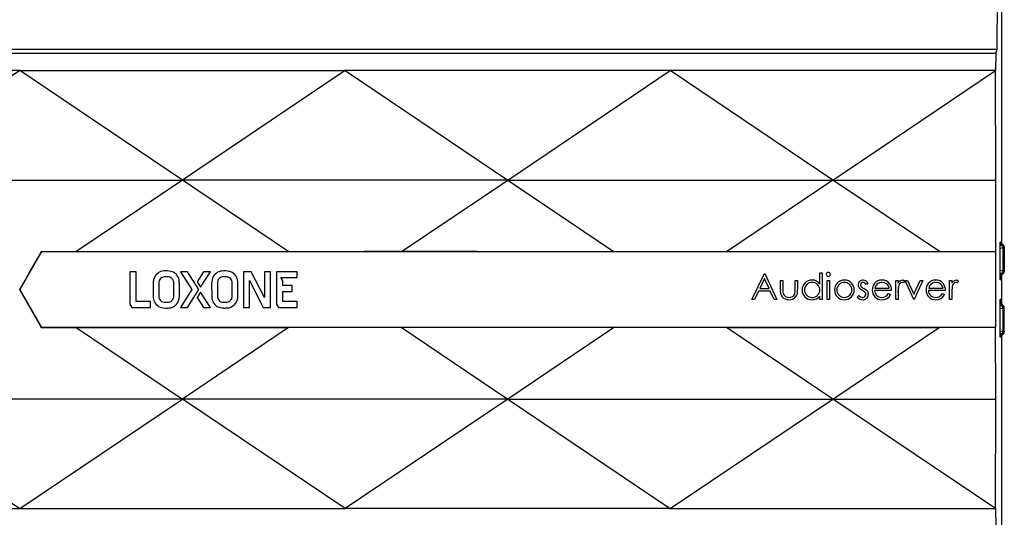
# Model space of a CAD drawing. Units: inches. Extents: x 3.9 to 39.3, y 9.9 to 25.6.
# Drawn here: x 7.7 to 8.7, y 24.1 to 24.5 of the extents above; entities that cross this region are included whole.
import ezdxf

# ---------------------------------------------------------------- set-up
doc = ezdxf.new("R2010")
doc.units = ezdxf.units.IN
doc.header["$MEASUREMENT"] = 0
doc.linetypes.add('SLD-Durchgehend', pattern=[0])

msp = doc.modelspace()

# ---------------------------------------------------------------- linework, layer by layer
at = {"color": 7, "linetype": 'SLD-Durchgehend', "lineweight": 25}
for p, q in [((8.67358, 24.72295), (8.67358, 24.33241)), ((8.66949, 24.59678), (8.66923, 24.51625)), ((8.66923, 24.51625), (7.13146, 24.51625)), ((7.13257, 24.51307), (8.66811, 24.51307)), ((8.66811, 24.51307), (8.66806, 24.49657)), ((8.66923, 24.51625), (8.66811, 24.51307)), ((7.7468, 24.49657), (7.43971, 24.49657)), ((7.7468, 24.49657), (7.59326, 24.39322)), ((7.90034, 24.39322), (7.7468, 24.49657)), ((7.7468, 24.49657), (8.05389, 24.49657)), ((8.05389, 24.49657), (7.90034, 24.39322)), ((8.36097, 24.49657), (8.05389, 24.49657)), ((8.05389, 24.49657), (8.20743, 24.39322)), ((8.20743, 24.39322), (8.36097, 24.49657)), ((8.51452, 24.39322), (8.36097, 24.49657)), ((8.66806, 24.49657), (8.36097, 24.49657)), ((8.51452, 24.39322), (8.66806, 24.49657)), ((8.66818, 24.39322), (8.66806, 24.49657)), ((7.59326, 24.39322), (7.90034, 24.39322)), ((7.90034, 24.39322), (7.7996, 24.32541)), ((8.20743, 24.39322), (7.90034, 24.39322)), ((8.00097, 24.32549), (7.90034, 24.39322)), ((8.1071, 24.32569), (8.20743, 24.39322)), ((8.20743, 24.39322), (8.30792, 24.32559)), ((8.20743, 24.39322), (8.51452, 24.39322)), ((8.51452, 24.39322), (8.41386, 24.32548)), ((8.61492, 24.32564), (8.51452, 24.39322)), ((8.51452, 24.39322), (8.66818, 24.39322)), ((8.6681, 24.3255), (8.66818, 24.39322)), ((8.67237, 24.33472), (8.67289, 24.33472)), ((8.67237, 24.29917), (8.67237, 24.33472)), ((8.67289, 24.33472), (8.67237, 24.3347)), ((8.67289, 24.33472), (8.67289, 24.3324)), ((7.76726, 24.32531), (7.7468, 24.28988)), ((7.76738, 24.32531), (7.74692, 24.28988)), ((7.7996, 24.32541), (7.76713, 24.32552)), ((7.76726, 24.32531), (7.76713, 24.32552)), ((7.76738, 24.32531), (7.76737, 24.32531)), ((8.66818, 24.32531), (7.76738, 24.32531)), ((8.41386, 24.32548), (8.30792, 24.32559)), ((8.61492, 24.32564), (8.41386, 24.32548)), ((8.6681, 24.3255), (8.61492, 24.32564)), ((8.6681, 24.3255), (8.66817, 24.32531)), ((8.66818, 24.25444), (8.66818, 24.32531)), ((8.67237, 24.33239), (8.67377, 24.33241)), ((8.67307, 24.33171), (8.67377, 24.33241)), ((8.6753, 24.30757), (8.6753, 24.32926)), ((8.6753, 24.32926), (8.67552, 24.32926)), ((8.67626, 24.33), (8.67552, 24.32926)), ((8.67552, 24.32926), (8.67552, 24.30757)), ((8.67626, 24.33), (8.67626, 24.30684)), ((7.85666, 24.30661), (7.85061, 24.30661)), ((7.85061, 24.30661), (7.85061, 24.27615)), ((7.85666, 24.27869), (7.85666, 24.30661)), ((7.85666, 24.27869), (7.85666, 24.30661)), ((7.88614, 24.30739), (7.88419, 24.30739)), ((7.90508, 24.30661), (7.89844, 24.30661)), ((7.89844, 24.30661), (7.90938, 24.28982)), ((7.91601, 24.28982), (7.90508, 24.30661)), ((7.91601, 24.28982), (7.90508, 24.30661)), ((7.92031, 24.30661), (7.91426, 24.29724)), ((7.91757, 24.29216), (7.92695, 24.30661)), ((7.91758, 24.29216), (7.92695, 24.30661)), ((7.92695, 24.30661), (7.92031, 24.30661)), ((7.9412, 24.30739), (7.93925, 24.30739)), ((7.96541, 24.30661), (7.95818, 24.30661)), ((7.95818, 24.30661), (7.95818, 24.27303)), ((7.9779, 24.2824), (7.96541, 24.30661)), ((7.9779, 24.2824), (7.96541, 24.30661)), ((7.98337, 24.30661), (7.9779, 24.30661)), ((7.9779, 24.30661), (7.9779, 24.2824)), ((7.98337, 24.27303), (7.98337, 24.30661)), ((7.98337, 24.27303), (7.98337, 24.30661)), ((8.00875, 24.30661), (7.98922, 24.30661)), ((7.98922, 24.30661), (7.98922, 24.27615)), ((8.00875, 24.30114), (8.00875, 24.30661)), ((8.00875, 24.30114), (8.00875, 24.30661)), ((8.6753, 24.30757), (8.67552, 24.30757)), ((8.67552, 24.30757), (8.67626, 24.30684)), ((7.88614, 24.30192), (7.88419, 24.30192)), ((7.89239, 24.30583), (7.89239, 24.30583)), ((7.91426, 24.29724), (7.91758, 24.29216)), ((7.9412, 24.30192), (7.93944, 24.30192)), ((7.94744, 24.30583), (7.94745, 24.30583)), ((7.96365, 24.27303), (7.96365, 24.29841)), ((7.96365, 24.29841), (7.97653, 24.27303)), ((7.96365, 24.27303), (7.96365, 24.29841)), ((7.96365, 24.29841), (7.96365, 24.29841)), ((7.99528, 24.29802), (7.99332, 24.30114)), ((7.99332, 24.30114), (8.00875, 24.30114)), ((7.99528, 24.29802), (7.99332, 24.30114)), ((7.99332, 24.30114), (7.99332, 24.30114)), ((7.99528, 24.29372), (7.99528, 24.29802)), ((7.99528, 24.29802), (7.99528, 24.29802)), ((7.99528, 24.29372), (7.99528, 24.29802)), ((8.43806, 24.28052), (8.44973, 24.30513)), ((8.44986, 24.30034), (8.44541, 24.29094)), ((8.44986, 24.30034), (8.44541, 24.29094)), ((8.44973, 24.30513), (8.45004, 24.30513)), ((8.4542, 24.29094), (8.44986, 24.30034)), ((8.44986, 24.30034), (8.44986, 24.30034)), ((8.45004, 24.30513), (8.4614, 24.28052)), ((8.45004, 24.30513), (8.4614, 24.28052)), ((8.46487, 24.29851), (8.46708, 24.29851)), ((8.46487, 24.28991), (8.46487, 24.29851)), ((8.46708, 24.29851), (8.46708, 24.29017)), ((8.46708, 24.29851), (8.46708, 24.29017)), ((8.47875, 24.29851), (8.48096, 24.29851)), ((8.47875, 24.29017), (8.47875, 24.29851)), ((8.48096, 24.29851), (8.48096, 24.28975)), ((8.48096, 24.29851), (8.48096, 24.28975)), ((8.5021, 24.30576), (8.5043, 24.30576)), ((8.5021, 24.29503), (8.5021, 24.30576)), ((8.5043, 24.30576), (8.5043, 24.28052)), ((8.5043, 24.30576), (8.5043, 24.28052)), ((8.50904, 24.29851), (8.51124, 24.29851)), ((8.50904, 24.28052), (8.50904, 24.29851)), ((8.51124, 24.29851), (8.51124, 24.28052)), ((8.51124, 24.29851), (8.51124, 24.28052)), ((8.51219, 24.30417), (8.51219, 24.30417)), ((8.57371, 24.29851), (8.57591, 24.29851)), ((8.57371, 24.28052), (8.57371, 24.29851)), ((8.57591, 24.29851), (8.57591, 24.29586)), ((8.57591, 24.29851), (8.57591, 24.29586)), ((8.58222, 24.29821), (8.58101, 24.29629)), ((8.58222, 24.29821), (8.58101, 24.29629)), ((8.58222, 24.29821), (8.58222, 24.29821)), ((8.58254, 24.29851), (8.58493, 24.29851)), ((8.59074, 24.28052), (8.58254, 24.29851)), ((8.58493, 24.29851), (8.5909, 24.28541)), ((8.58493, 24.29851), (8.5909, 24.28541)), ((8.5909, 24.28541), (8.59687, 24.29851)), ((8.59926, 24.29851), (8.59106, 24.28052)), ((8.59926, 24.29851), (8.59106, 24.28052)), ((8.59687, 24.29851), (8.59926, 24.29851)), ((8.6245, 24.29851), (8.6267, 24.29851)), ((8.6245, 24.28052), (8.6245, 24.29851)), ((8.6267, 24.29851), (8.6267, 24.29586)), ((8.6267, 24.29851), (8.6267, 24.29586)), ((8.63301, 24.29821), (8.6318, 24.29629)), ((8.63301, 24.29821), (8.6318, 24.29629)), ((8.63301, 24.29821), (8.63301, 24.29821)), ((8.67377, 24.30442), (8.67237, 24.30444)), ((8.67289, 24.29917), (8.67237, 24.29919)), ((8.67289, 24.29917), (8.67237, 24.29917)), ((8.67289, 24.30444), (8.67289, 24.29917)), ((8.67377, 24.30442), (8.67307, 24.30512)), ((8.67358, 24.30443), (8.67358, 24.27533)), ((7.7468, 24.28988), (7.74668, 24.28988)), ((7.7468, 24.28988), (7.76726, 24.25444)), ((7.74692, 24.28988), (7.74691, 24.28988)), ((7.74692, 24.28988), (7.76738, 24.25444)), ((7.87267, 24.29587), (7.87267, 24.28377)), ((7.87814, 24.29587), (7.87814, 24.28377)), ((7.87814, 24.29587), (7.87814, 24.29587)), ((7.87814, 24.29587), (7.87814, 24.28377)), ((7.8922, 24.28377), (7.8922, 24.29587)), ((7.89747, 24.28377), (7.89747, 24.29607)), ((7.89747, 24.29607), (7.89747, 24.29607)), ((7.89747, 24.28377), (7.89747, 24.29607)), ((7.90938, 24.28982), (7.89844, 24.27303)), ((7.90508, 24.27303), (7.91601, 24.28982)), ((7.90508, 24.27303), (7.91601, 24.28982)), ((7.91601, 24.28982), (7.91601, 24.28982)), ((7.92792, 24.29587), (7.92802, 24.28377)), ((7.93339, 24.29587), (7.93339, 24.29587)), ((7.93339, 24.29587), (7.93339, 24.28377)), ((7.93339, 24.29587), (7.93339, 24.28377)), ((7.94725, 24.28377), (7.94725, 24.29587)), ((7.95272, 24.28377), (7.95272, 24.29607)), ((7.95272, 24.29607), (7.95272, 24.29607)), ((7.95272, 24.28377), (7.95272, 24.29607)), ((8.00387, 24.29372), (7.99528, 24.29372)), ((7.99528, 24.29372), (7.99528, 24.29372)), ((7.99528, 24.27869), (7.99528, 24.28806)), ((7.99528, 24.28806), (8.00387, 24.28806)), ((7.99528, 24.27869), (7.99528, 24.28806)), ((7.99528, 24.28806), (7.99528, 24.28806)), ((8.00387, 24.28806), (8.00387, 24.29372)), ((8.00387, 24.28806), (8.00387, 24.29372)), ((8.44421, 24.28841), (8.44047, 24.28052)), ((8.44421, 24.28841), (8.44047, 24.28052)), ((8.45536, 24.28841), (8.44421, 24.28841)), ((8.44421, 24.28841), (8.44421, 24.28841)), ((8.44541, 24.29094), (8.4542, 24.29094)), ((8.44541, 24.29094), (8.44541, 24.29094)), ((8.459, 24.28052), (8.45536, 24.28841)), ((8.46708, 24.29017), (8.46708, 24.29017)), ((8.48096, 24.28975), (8.48096, 24.28975)), ((8.48758, 24.28954), (8.48758, 24.28954)), ((8.5021, 24.29503), (8.5021, 24.29503)), ((8.51818, 24.28945), (8.51818, 24.28945)), ((8.53212, 24.29586), (8.53212, 24.29586)), ((8.53459, 24.28947), (8.53459, 24.28947)), ((8.54058, 24.29419), (8.54058, 24.29419)), ((8.54119, 24.29256), (8.54119, 24.29256)), ((8.54376, 24.29071), (8.54376, 24.29071)), ((8.54752, 24.29626), (8.54602, 24.29472)), ((8.54752, 24.29626), (8.54602, 24.29472)), ((8.547, 24.28818), (8.547, 24.28818)), ((8.54752, 24.29626), (8.54752, 24.29626)), ((8.56992, 24.28904), (8.55383, 24.28904)), ((8.55383, 24.28904), (8.55383, 24.28904)), ((8.55406, 24.29125), (8.56771, 24.29125)), ((8.55406, 24.29125), (8.55406, 24.29125)), ((8.5562, 24.29493), (8.5562, 24.29493)), ((8.56796, 24.29528), (8.56796, 24.29528)), ((8.57591, 24.29586), (8.57591, 24.29586)), ((8.57631, 24.29274), (8.57631, 24.29274)), ((8.62071, 24.28904), (8.60462, 24.28904)), ((8.60462, 24.28904), (8.60462, 24.28904)), ((8.60485, 24.29125), (8.6185, 24.29125)), ((8.60485, 24.29125), (8.60485, 24.29125)), ((8.60699, 24.29493), (8.60699, 24.29493)), ((8.61875, 24.29528), (8.61875, 24.29528)), ((8.6267, 24.29586), (8.6267, 24.29586)), ((8.6271, 24.29274), (8.6271, 24.29274)), ((7.87013, 24.27869), (7.85666, 24.27869)), ((7.85666, 24.27869), (7.85666, 24.27869)), ((7.87013, 24.27303), (7.87013, 24.27869)), ((7.87013, 24.27303), (7.87013, 24.27869)), ((7.87814, 24.28377), (7.87814, 24.28377)), ((7.89747, 24.28377), (7.89747, 24.28377)), ((7.91758, 24.28748), (7.91426, 24.2824)), ((7.91426, 24.2824), (7.92031, 24.27303)), ((7.92695, 24.27303), (7.91757, 24.28747)), ((7.92695, 24.27303), (7.91758, 24.28748)), ((7.93339, 24.28377), (7.93339, 24.28377)), ((7.95272, 24.28377), (7.95272, 24.28377)), ((7.9779, 24.2824), (7.9779, 24.2824)), ((8.00875, 24.27869), (7.99528, 24.27869)), ((7.99528, 24.27869), (7.99528, 24.27869)), ((8.00875, 24.27303), (8.00875, 24.27869)), ((8.00875, 24.27303), (8.00875, 24.27869)), ((8.44047, 24.28052), (8.43806, 24.28052)), ((8.4614, 24.28052), (8.459, 24.28052)), ((8.46743, 24.28596), (8.46743, 24.28596)), ((8.49483, 24.28242), (8.49483, 24.28242)), ((8.5021, 24.28052), (8.5021, 24.28364)), ((8.5021, 24.28364), (8.5021, 24.28364)), ((8.5043, 24.28052), (8.5021, 24.28052)), ((8.51124, 24.28052), (8.50904, 24.28052)), ((8.52528, 24.28242), (8.52528, 24.28242)), ((8.53743, 24.28264), (8.53889, 24.28431)), ((8.54784, 24.2854), (8.54784, 24.2854)), ((8.56701, 24.2862), (8.56897, 24.28517)), ((8.56701, 24.2862), (8.56897, 24.28517)), ((8.56897, 24.28517), (8.56897, 24.28517)), ((8.57591, 24.28052), (8.57371, 24.28052)), ((8.57591, 24.28657), (8.57591, 24.28052)), ((8.57591, 24.28657), (8.57591, 24.28657)), ((8.57591, 24.28657), (8.57591, 24.28052)), ((8.59106, 24.28052), (8.59074, 24.28052)), ((8.5909, 24.28541), (8.5909, 24.28541)), ((8.6178, 24.2862), (8.61976, 24.28517)), ((8.6178, 24.2862), (8.61976, 24.28517)), ((8.61976, 24.28517), (8.61976, 24.28517)), ((8.6267, 24.28052), (8.6245, 24.28052)), ((8.6267, 24.28657), (8.6267, 24.28052)), ((8.6267, 24.28657), (8.6267, 24.28657)), ((8.6267, 24.28657), (8.6267, 24.28052)), ((8.67237, 24.28058), (8.67289, 24.28058)), ((8.67237, 24.24503), (8.67237, 24.28058)), ((8.67289, 24.28058), (8.67237, 24.28056)), ((8.67289, 24.28058), (8.67289, 24.27531)), ((7.85061, 24.27615), (7.85256, 24.27303)), ((7.85256, 24.27303), (7.87013, 24.27303)), ((7.88419, 24.27791), (7.88614, 24.27791)), ((7.88419, 24.27244), (7.88614, 24.27244)), ((7.8959, 24.27752), (7.8959, 24.27752)), ((7.89844, 24.27303), (7.90508, 24.27303)), ((7.92031, 24.27303), (7.92695, 24.27303)), ((7.93944, 24.27791), (7.9412, 24.27791)), ((7.93944, 24.27244), (7.9412, 24.27244)), ((7.95115, 24.27752), (7.95115, 24.27752)), ((7.95818, 24.27303), (7.96365, 24.27303)), ((7.97653, 24.27303), (7.98337, 24.27303)), ((7.98922, 24.27615), (7.99118, 24.27303)), ((7.99118, 24.27303), (8.00875, 24.27303)), ((8.67377, 24.27533), (8.67237, 24.27531)), ((8.67307, 24.27463), (8.67377, 24.27533)), ((8.6753, 24.25049), (8.6753, 24.27218)), ((8.6753, 24.27218), (8.67552, 24.27218)), ((8.67626, 24.27292), (8.67552, 24.27218)), ((8.67552, 24.27218), (8.67552, 24.25049)), ((8.67626, 24.24975), (8.67626, 24.27292)), ((7.76726, 24.25444), (7.76711, 24.25419)), ((7.76711, 24.25419), (7.79995, 24.2541)), ((7.76738, 24.25444), (7.76737, 24.25444)), ((7.76738, 24.25444), (8.66818, 24.25444)), ((7.79995, 24.2541), (7.90034, 24.18653)), ((7.79995, 24.2541), (8.00062, 24.25402)), ((8.00062, 24.25402), (7.90034, 24.18653)), ((8.00062, 24.25402), (8.10688, 24.25421)), ((8.10688, 24.25421), (8.20743, 24.18653)), ((8.30814, 24.25431), (8.20743, 24.18653)), ((8.51452, 24.18653), (8.41398, 24.2542)), ((8.51452, 24.18653), (8.61481, 24.25403)), ((8.61481, 24.25403), (8.66809, 24.25422)), ((8.66817, 24.25444), (8.66809, 24.25422)), ((8.66815, 24.18653), (8.66809, 24.25422)), ((8.67237, 24.24736), (8.67377, 24.24734)), ((8.67289, 24.24503), (8.67237, 24.24505)), ((8.67289, 24.24503), (8.67237, 24.24503)), ((8.67289, 24.24735), (8.67289, 24.24503)), ((8.67377, 24.24734), (8.67307, 24.24804)), ((8.67358, 24.24734), (8.67358, 23.8568)), ((8.6753, 24.25049), (8.67552, 24.25049)), ((8.67552, 24.25049), (8.67626, 24.24975)), ((7.90034, 24.18653), (7.59326, 24.18653)), ((7.59326, 24.18653), (7.7468, 24.08318)), ((7.7468, 24.08318), (7.90034, 24.18653)), ((8.05389, 24.08318), (7.90034, 24.18653)), ((8.20743, 24.18653), (7.90034, 24.18653)), ((8.20743, 24.18653), (8.05389, 24.08318)), ((8.20743, 24.18653), (8.51452, 24.18653)), ((8.20743, 24.18653), (8.36097, 24.08318)), ((8.36097, 24.08318), (8.51452, 24.18653)), ((8.66806, 24.08318), (8.51452, 24.18653)), ((8.51452, 24.18653), (8.66815, 24.18653)), ((8.66806, 24.08318), (8.66815, 24.18653)), ((7.43971, 24.08318), (7.7468, 24.08318)), ((7.7468, 24.08318), (8.05389, 24.08318)), ((8.36097, 24.08318), (8.05389, 24.08318)), ((8.36097, 24.08318), (8.66806, 24.08318)), ((8.66806, 24.08318), (8.66811, 24.06668))]:
    msp.add_line(p, q, dxfattribs=at)
at = {"color": 8, "linetype": 'SLD-Durchgehend', "lineweight": 25}
for p, q in [((8.67237, 24.33158), (8.67307, 24.33171)), ((8.6753, 24.32926), (8.67237, 24.32871)), ((8.67237, 24.30812), (8.6753, 24.30757)), ((8.67307, 24.30512), (8.67237, 24.30525)), ((8.67237, 24.2745), (8.67307, 24.27463)), ((8.6753, 24.27218), (8.67237, 24.27163)), ((8.67237, 24.25104), (8.6753, 24.25049)), ((8.67307, 24.24804), (8.67237, 24.24817))]:
    msp.add_line(p, q, dxfattribs=at)
at = {"color": 7, "linetype": 'SLD-Durchgehend', "lineweight": 25, "flags": 128}
for points in [[(7.76713, 24.32552), (7.75836, 24.31024), (7.75254, 24.30008), (7.74671, 24.28993)], [(8.66817, 24.32531), (8.59709, 24.32531), (8.52601, 24.32531), (8.45492, 24.32531), (8.38382, 24.32531), (8.31271, 24.32531), (8.2416, 24.32531), (8.17049, 24.32531), (8.09938, 24.32531), (8.02828, 24.32531), (7.96302, 24.32531), (7.89776, 24.32531), (7.8325, 24.32531), (7.76726, 24.32531)], [(8.00097, 24.32549), (7.87067, 24.32543), (7.7996, 24.32541)], [(8.1071, 24.32569), (8.07193, 24.32562), (8.00097, 24.32549)], [(8.30792, 24.32559), (8.1782, 24.32564), (8.1071, 24.32569)], [(8.5803, 24.29882), (8.58142, 24.2986), (8.58222, 24.29821)], [(8.5803, 24.29882), (8.58142, 24.2986), (8.58222, 24.29821)], [(8.63109, 24.29882), (8.63221, 24.2986), (8.63301, 24.29821)], [(8.63109, 24.29882), (8.63221, 24.2986), (8.63301, 24.29821)], [(7.74668, 24.28988), (7.75667, 24.27243), (7.76189, 24.26331), (7.76711, 24.25419)], [(8.46708, 24.29017), (8.46715, 24.2878), (8.46743, 24.28596)], [(8.46708, 24.29017), (8.46715, 24.2878), (8.46743, 24.28596)], [(8.5423, 24.28888), (8.54042, 24.29009), (8.5392, 24.29133)], [(8.54058, 24.29419), (8.54079, 24.29323), (8.54119, 24.29256)], [(8.54058, 24.29419), (8.54079, 24.29323), (8.54119, 24.29256)], [(8.547, 24.28818), (8.54768, 24.28669), (8.54784, 24.2854)], [(8.547, 24.28818), (8.54768, 24.28669), (8.54784, 24.2854)], [(8.58101, 24.29629), (8.5804, 24.29653), (8.57988, 24.29661)], [(8.6318, 24.29629), (8.63119, 24.29653), (8.63067, 24.29661)], [(8.54563, 24.28531), (8.54544, 24.28633), (8.54502, 24.28703)], [(7.76726, 24.25444), (7.83834, 24.25444), (7.93315, 24.25444), (8.02796, 24.25444), (8.12278, 24.25444), (8.21368, 24.25444), (8.30457, 24.25444), (8.39546, 24.25444), (8.48638, 24.25444), (8.57728, 24.25444), (8.66817, 24.25444)], [(8.10688, 24.25421), (8.23703, 24.25429), (8.30814, 24.25431)], [(8.30814, 24.25431), (8.34288, 24.25428), (8.41398, 24.2542)], [(8.41398, 24.2542), (8.54369, 24.2541), (8.61481, 24.25403)]]:
    msp.add_lwpolyline(points, dxfattribs=at)
at = {"color": 7, "linetype": 'SLD-Durchgehend', "lineweight": 25}
for centre, radius, start, end in [((8.67284, 24.32927), 0.00246, 359.85494, 84.73381), ((8.67304, 24.32924), 0.00247, 0.50737, 89.49135), ((7.88353, 24.29694), 0.01047, 86.37806, 150.36006), ((7.88597, 24.29341), 0.01398, 62.64397, 89.28352), ((7.88597, 24.29341), 0.01398, 62.64397, 89.28352), ((7.93873, 24.29667), 0.01073, 87.23176, 149.50635), ((7.94102, 24.29341), 0.01398, 62.64398, 89.28352), ((7.94102, 24.29341), 0.01398, 62.64396, 89.28353), ((8.67284, 24.30757), 0.00246, 275.26616, 0.1451), ((8.67304, 24.3076), 0.00247, 270.50864, 359.49265), ((7.88476, 24.29584), 0.01209, 148.71949, 179.86324), ((7.88372, 24.29634), 0.0056, 85.21809, 184.78194), ((7.88372, 24.29634), 0.0056, 85.21805, 184.78198), ((7.88644, 24.29617), 0.00576, 357.03308, 92.96689), ((7.88681, 24.29672), 0.01068, 356.47632, 58.47252), ((7.8868, 24.29672), 0.01068, 356.47631, 58.47253), ((7.94145, 24.29581), 0.01352, 152.19131, 179.73622), ((7.93897, 24.29634), 0.0056, 85.2181, 184.78194), ((7.93897, 24.29634), 0.0056, 85.21808, 184.78194), ((7.94167, 24.29634), 0.0056, 355.21802, 94.78194), ((7.942, 24.29658), 0.01073, 357.23177, 59.50631), ((7.942, 24.29658), 0.01073, 357.23168, 59.50635), ((8.49469, 24.28951), 0.00931, 89.17293, 179.67922), ((8.49491, 24.29012), 0.0087, 34.32288, 90.5766), ((8.49491, 24.29012), 0.0087, 34.32279, 90.57669), ((8.51006, 24.3041), 0.00198, 88.08561, 177.90448), ((8.51005, 24.30425), 0.00196, 182.32924, 272.27581), ((8.51022, 24.30411), 0.00197, 1.89827, 92.65926), ((8.51022, 24.30411), 0.00197, 1.89939, 92.65915), ((8.51021, 24.30427), 0.00198, 267.69964, 357.14816), ((8.51021, 24.30427), 0.00198, 267.70051, 357.14627), ((8.52511, 24.28987), 0.00895, 88.82238, 138.15055), ((8.52548, 24.28989), 0.00893, 41.91572, 91.19908), ((8.54288, 24.29431), 0.00451, 89.47235, 182.66147), ((8.54221, 24.29212), 0.00674, 37.9232, 83.95707), ((8.54221, 24.29212), 0.00674, 37.9232, 83.95707), ((8.5605, 24.29025), 0.00857, 88.48146, 142.50789), ((8.56094, 24.2901), 0.00873, 36.45295, 91.4513), ((8.5807, 24.29351), 0.00533, 94.24901, 153.81145), ((8.61129, 24.29025), 0.00857, 88.4812, 142.50768), ((8.61173, 24.2901), 0.00873, 36.45241, 91.45137), ((8.63149, 24.29351), 0.00533, 94.25089, 153.80957), ((8.47283, 24.28832), 0.00811, 168.67112, 270.73946), ((8.47317, 24.28816), 0.00795, 268.27191, 11.57188), ((8.47317, 24.28816), 0.00795, 268.27191, 11.57188), ((8.46171, 24.28938), 0.01706, 347.83747, 2.64594), ((8.49466, 24.28949), 0.00928, 179.54286, 270.57772), ((8.49473, 24.28947), 0.00714, 88.99954, 179.46425), ((8.49473, 24.28947), 0.00714, 88.99943, 179.46436), ((8.49479, 24.28963), 0.00721, 180.67711, 270.30556), ((8.49479, 24.28963), 0.00721, 180.67764, 270.30533), ((8.49506, 24.28945), 0.00704, 268.16795, 0.17599), ((8.49503, 24.28955), 0.00707, 359.4099, 91.45397), ((8.52515, 24.28959), 0.00918, 137.00568, 180.74161), ((8.52513, 24.28936), 0.00915, 179.33512, 271.02981), ((8.52528, 24.28952), 0.0071, 89.97526, 180.53945), ((8.52528, 24.28952), 0.0071, 89.97547, 180.53983), ((8.52516, 24.2894), 0.00698, 179.54151, 270.97771), ((8.52516, 24.2894), 0.00698, 179.54153, 270.97829), ((8.52528, 24.28951), 0.0071, 359.48832, 89.99697), ((8.5254, 24.2894), 0.00698, 269.04822, 0.43197), ((8.52545, 24.28935), 0.00914, 269.03103, 0.72548), ((8.52545, 24.28935), 0.00914, 269.03088, 0.72564), ((8.52537, 24.28958), 0.00922, 359.26683, 42.89673), ((8.52537, 24.28958), 0.00922, 359.26683, 42.89673), ((8.54317, 24.29402), 0.0048, 179.0331, 214.06546), ((8.54298, 24.29422), 0.0024, 91.43696, 180.58078), ((8.54298, 24.29422), 0.0024, 91.43696, 180.58078), ((8.54749, 24.29859), 0.00872, 223.71735, 244.64789), ((8.54749, 24.29859), 0.00872, 223.71735, 244.64789), ((8.53821, 24.27994), 0.00983, 46.13601, 65.43873), ((8.5424, 24.29227), 0.00437, 34.05764, 83.21535), ((8.54003, 24.28258), 0.00895, 38.80354, 65.33767), ((8.54003, 24.28258), 0.00895, 38.80354, 65.33767), ((8.56112, 24.28955), 0.0095, 141.43753, 180.51112), ((8.56057, 24.28916), 0.00895, 178.05573, 270.6172), ((8.56033, 24.28891), 0.0065, 178.87547, 270.56762), ((8.56033, 24.28891), 0.0065, 178.87547, 270.56762), ((8.56131, 24.2895), 0.00746, 133.23648, 166.38431), ((8.56131, 24.2895), 0.00746, 133.23648, 166.38431), ((8.5607, 24.28979), 0.00683, 88.82121, 131.16483), ((8.56103, 24.28977), 0.00684, 12.46998, 91.62673), ((8.55969, 24.28926), 0.01023, 358.77161, 36.0499), ((8.55969, 24.28926), 0.01023, 358.76944, 36.05206), ((8.60725, 24.28766), 0.03135, 170.68442, 182.0038), ((8.60725, 24.28766), 0.03136, 170.68566, 182.00256), ((8.58076, 24.29222), 0.00448, 101.24781, 173.37569), ((8.58076, 24.29222), 0.00448, 101.24781, 173.37569), ((8.61191, 24.28955), 0.0095, 141.43753, 180.51112), ((8.61136, 24.28916), 0.00895, 178.05602, 270.61691), ((8.61112, 24.28891), 0.0065, 178.8763, 270.56678), ((8.61112, 24.28891), 0.0065, 178.87663, 270.56645), ((8.6121, 24.2895), 0.00746, 133.23648, 166.38431), ((8.6121, 24.2895), 0.00746, 133.23648, 166.38431), ((8.61149, 24.28979), 0.00683, 88.8219, 131.16356), ((8.61182, 24.28977), 0.00684, 12.46882, 91.62729), ((8.61048, 24.28926), 0.01023, 358.76944, 36.05206), ((8.61048, 24.28926), 0.01023, 358.77243, 36.04908), ((8.65804, 24.28766), 0.03135, 170.68331, 182.00356), ((8.65804, 24.28766), 0.03135, 170.68442, 182.0038), ((8.63155, 24.29222), 0.00448, 101.24499, 173.37852), ((8.63155, 24.29222), 0.00448, 101.24499, 173.37852), ((7.88382, 24.28348), 0.01115, 178.52628, 238.21177), ((7.88371, 24.28347), 0.00558, 176.97969, 274.89866), ((7.88371, 24.28347), 0.00558, 176.97967, 274.89867), ((7.88666, 24.28343), 0.00555, 264.67847, 3.44318), ((7.88557, 24.28342), 0.0119, 330.26493, 1.6626), ((7.88557, 24.28342), 0.0119, 330.26492, 1.66261), ((7.93873, 24.28312), 0.01073, 176.57549, 238.85012), ((7.9389, 24.28341), 0.00553, 176.31385, 275.56451), ((7.9389, 24.28341), 0.00553, 176.31389, 275.56445), ((7.94171, 24.28343), 0.00555, 264.67855, 3.44311), ((7.93874, 24.28394), 0.01398, 332.64392, 359.28361), ((7.93874, 24.28394), 0.01398, 332.64403, 359.2835), ((8.47255, 24.28787), 0.00547, 200.45115, 274.15055), ((8.47255, 24.28787), 0.00547, 200.45166, 274.15039), ((8.47336, 24.28782), 0.00542, 265.63366, 337.8994), ((8.49493, 24.28941), 0.0092, 268.88075, 321.13195), ((8.49493, 24.28941), 0.0092, 268.88084, 321.13208), ((8.54252, 24.28676), 0.00655, 218.92747, 270.38446), ((8.54273, 24.28724), 0.00483, 217.31531, 266.73687), ((8.54273, 24.28724), 0.00483, 217.31531, 266.73687), ((8.5426, 24.28545), 0.00303, 267.29081, 357.40613), ((8.54269, 24.28535), 0.00514, 268.60441, 0.58544), ((8.54269, 24.28535), 0.00514, 268.60441, 0.58544), ((8.56051, 24.28989), 0.00748, 269.10547, 330.4214), ((8.56095, 24.28916), 0.00896, 268.18318, 333.5444), ((8.56095, 24.28916), 0.00896, 268.18318, 333.5444), ((8.6113, 24.28989), 0.00748, 269.10568, 330.42063), ((8.61174, 24.28916), 0.00896, 268.18293, 333.5442), ((8.61174, 24.28916), 0.00896, 268.18293, 333.5442), ((7.88437, 24.28642), 0.01398, 242.64401, 269.28349), ((7.8868, 24.2831), 0.01068, 266.47632, 328.47258), ((7.8868, 24.2831), 0.01068, 266.47632, 328.47257), ((7.93937, 24.28597), 0.01352, 242.7385, 270.28332), ((7.94187, 24.28344), 0.01101, 266.52575, 327.49963), ((7.94186, 24.28344), 0.01101, 266.52578, 327.49958), ((8.67284, 24.27218), 0.00246, 359.8549, 84.73384), ((8.67304, 24.27215), 0.00247, 0.50735, 89.49136), ((8.67284, 24.25048), 0.00246, 275.26619, 0.14506), ((8.67304, 24.25051), 0.00247, 270.50865, 359.49263)]:
    msp.add_arc(centre, radius, start, end, dxfattribs=at)
for centre, major_axis, start_param, end_param in [((8.67375, 24.32994), (0.00222, 0.0012), 5.800339, 7.363539), ((8.67375, 24.30689), (0.00222, -0.0012), 5.202831, 6.766031), ((8.67375, 24.27286), (0.00222, 0.0012), 5.800339, 7.363539), ((8.67375, 24.24981), (0.00222, -0.0012), 5.202831, 6.766031)]:
    msp.add_ellipse(centre, major_axis=major_axis, ratio=0.972537, start_param=start_param, end_param=end_param, dxfattribs=at)

doc.saveas('drawing.dxf')
